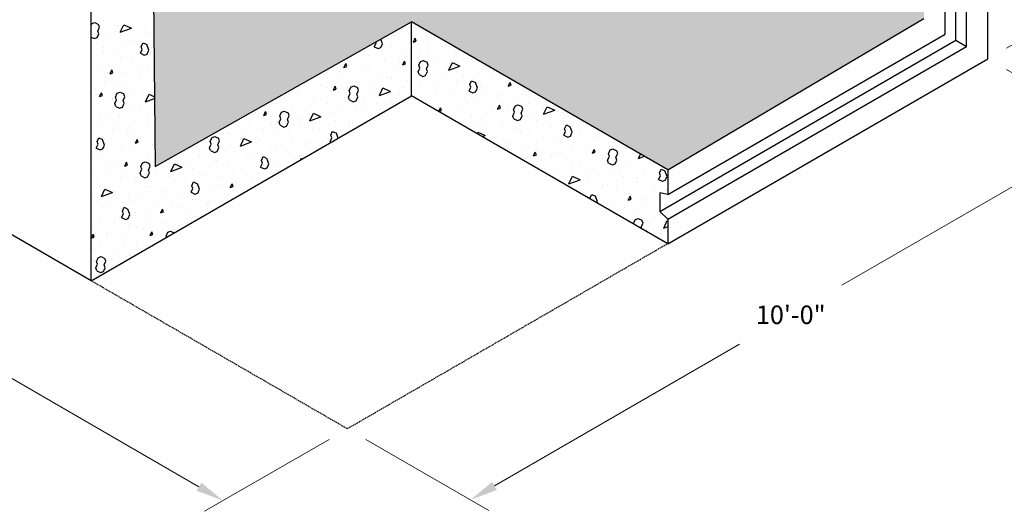
# Model space of a CAD drawing. Units: inches. Extents: x -421 to 545, y -66 to 507.
# Drawn here: x -254 to -94, y 84 to 164 of the extents above; entities that cross this region are included whole.
import ezdxf

# ---------------------------------------------------------------- set-up
doc = ezdxf.new("R2010")
doc.units = ezdxf.units.IN
doc.header["$LTSCALE"] = 0.5
doc.header["$MEASUREMENT"] = 0
doc.linetypes.add('HIDDEN', pattern=[0.375, 0.25, -0.125])
doc.layers.get('Defpoints').update_dxf_attribs({"lineweight": 30})
for name, color, linetype, lineweight in [('Concrete-Hatching', 7, 'Continuous', 30), ('Concrete-Hidden', 7, 'HIDDEN', 30), ('Concrete-Med', 7, 'Continuous', 30), ('Concrete-Thick', 7, 'Continuous', 30), ('Dimensions', 7, 'Continuous', 15)]:
    doc.layers.add(name, color=color, linetype=linetype, lineweight=lineweight)
doc.layers.add('Shading', color=254, linetype='Continuous')
doc.styles.add('OLDCASTLE', font='simplex.shx')
doc.dimstyles.new('Catalog (Oldcastle style)', dxfattribs={"dimscale": 48, "dimtxt": 0.078125, "dimasz": 0.09375, "dimexe": 0.0625, "dimexo": 0.0625, "dimgap": 0.0625, "dimtad": 0, "dimdec": 4, "dimzin": 3, "dimdsep": 46, "dimlunit": 4, "dimtxsty": 'OLDCASTLE', "dimcen": 0.09, "dimclrd": 256, "dimclre": 256, "dimclrt": 256, "dimadec": 0, "dimazin": 0, "dimtfac": 1, "dimtdec": 4, "dimtofl": 0, "dimtmove": 0, "dimatfit": 3, "dimfxl": 1, "dimtolj": 1, "dimtzin": 0, "dimlwd": -1, "dimlwe": -1, "dimarcsym": 0})

# ---------------------------------------------------------------- blocks, each defined once
blk = doc.blocks.new('*X130')
at = {"color": 0}
for p, q in [((3.3949, 4.6368), (3.3973, 4.6419)), ((3.3973, 4.6419), (3.4067, 4.6453)), ((3.4066, 4.6453), (3.4195, 4.6393)), ((3.4169, 4.6171), (3.4229, 4.6299)), ((3.4188, 4.6497), (3.4188, 4.6497)), ((3.4229, 4.6299), (3.4195, 4.6393)), ((3.4359, 4.6514), (3.4359, 4.6514)), ((3.4847, 4.6368), (3.4847, 4.6368)), ((3.493, 4.6129), (3.5049, 4.6385)), ((3.493, 4.6129), (3.5306, 4.6265)), ((3.5049, 4.6385), (3.5305, 4.6265)), ((3.5785, 4.633), (3.5785, 4.633)), ((3.6059, 4.6516), (3.6059, 4.6516)), ((3.3949, 4.5961), (3.4049, 4.5915)), ((3.405, 4.5915), (3.4144, 4.5949)), ((3.4124, 4.6073), (3.4124, 4.6073)), ((3.4144, 4.5949), (3.4203, 4.6077)), ((3.4203, 4.6077), (3.4169, 4.6171)), ((3.4203, 4.6077), (3.4169, 4.6171)), ((3.4774, 4.6151), (3.4774, 4.6151)), ((3.5336, 4.6221), (3.5336, 4.6221)), ((3.5824, 4.6075), (3.5824, 4.6075)), ((4.4193, 4.6019), (4.4193, 4.6019)), ((4.4324, 4.6086), (4.4324, 4.6086)), ((4.4813, 4.5939), (4.4813, 4.5939)), ((4.5204, 4.6198), (4.5204, 4.6198)), ((3.4349, 4.5626), (3.4349, 4.5626)), ((3.4613, 4.5926), (3.4613, 4.5926)), ((3.5101, 4.578), (3.5101, 4.578)), ((3.536, 4.5805), (3.536, 4.5805)), ((3.5589, 4.5633), (3.5589, 4.5633)), ((3.5639, 4.5642), (3.5699, 4.577)), ((3.5673, 4.5548), (3.5639, 4.5642)), ((3.5698, 4.577), (3.5827, 4.571)), ((3.5895, 4.5522), (3.5827, 4.571)), ((4.3516, 4.5636), (4.3576, 4.5764)), ((4.3516, 4.5635), (4.3644, 4.5576)), ((4.3576, 4.5764), (4.3563, 4.58)), ((4.3601, 4.579), (4.3601, 4.579)), ((4.3644, 4.5576), (4.3738, 4.561)), ((4.3738, 4.561), (4.3798, 4.5738)), ((4.3798, 4.5738), (4.3739, 4.59)), ((4.4089, 4.5644), (4.4089, 4.5644)), ((4.4779, 4.5673), (4.4779, 4.5673)), ((4.484, 4.5798), (4.49, 4.5926)), ((4.484, 4.5798), (4.4934, 4.5832)), ((4.4934, 4.5832), (4.49, 4.5926)), ((4.5301, 4.5793), (4.5301, 4.5793)), ((4.5789, 4.5646), (4.5789, 4.5646)), ((4.579, 4.5852), (4.579, 4.5852)), ((3.4378, 4.5485), (3.4378, 4.5485)), ((3.4866, 4.5338), (3.4866, 4.5338)), ((3.4935, 4.528), (3.4935, 4.528)), ((3.5613, 4.542), (3.5673, 4.5548)), ((3.5613, 4.5419), (3.5741, 4.536)), ((3.5741, 4.536), (3.5835, 4.5394)), ((3.5835, 4.5394), (3.5895, 4.5522)), ((3.5946, 4.5459), (3.5946, 4.5459)), ((4.2758, 4.5315), (4.2758, 4.5315)), ((4.3366, 4.5349), (4.3366, 4.5349)), ((4.3768, 4.5494), (4.3768, 4.5494)), ((4.4578, 4.5498), (4.4578, 4.5498)), ((4.5066, 4.5351), (4.5066, 4.5351)), ((4.5365, 4.5327), (4.5365, 4.5327)), ((4.6278, 4.55), (4.6278, 4.55)), ((4.6376, 4.5506), (4.6376, 4.5506)), ((3.4143, 4.5043), (3.4143, 4.5043)), ((3.5355, 4.5192), (3.5355, 4.5192)), ((3.5521, 4.4935), (3.5521, 4.4935)), ((3.5843, 4.5045), (3.5843, 4.5045)), ((4.2491, 4.4943), (4.255, 4.5071)), ((4.2491, 4.4943), (4.2585, 4.4977)), ((4.2585, 4.4977), (4.2551, 4.5071)), ((4.2643, 4.5054), (4.2643, 4.5054)), ((4.3344, 4.497), (4.3344, 4.497)), ((4.3855, 4.5203), (4.3855, 4.5203)), ((4.4343, 4.5056), (4.4343, 4.5056)), ((4.4354, 4.5148), (4.4354, 4.5148)), ((4.4481, 4.5029), (4.4541, 4.5157)), ((4.4482, 4.5029), (4.4576, 4.5063)), ((4.4576, 4.5063), (4.4541, 4.5157)), ((4.502, 4.5012), (4.508, 4.5141)), ((4.5054, 4.4918), (4.502, 4.5012)), ((4.508, 4.514), (4.5174, 4.5175)), ((4.5173, 4.5175), (4.5302, 4.5115)), ((4.5276, 4.4893), (4.5336, 4.5021)), ((4.5336, 4.5021), (4.5302, 4.5115)), ((4.5555, 4.5205), (4.5555, 4.5205)), ((4.5951, 4.4981), (4.5951, 4.4981)), ((4.6037, 4.485), (4.6156, 4.5107)), ((4.6037, 4.485), (4.6413, 4.4987)), ((4.6043, 4.5058), (4.6043, 4.5058)), ((4.6156, 4.5106), (4.6412, 4.4987)), ((4.6962, 4.516), (4.6962, 4.516)), ((3.4511, 4.4756), (3.4511, 4.4756)), ((3.4588, 4.4727), (3.4648, 4.4855)), ((3.4588, 4.4727), (3.4682, 4.4761)), ((3.4631, 4.4897), (3.4631, 4.4897)), ((3.4682, 4.4761), (3.4648, 4.4855)), ((3.512, 4.475), (3.512, 4.475)), ((3.5608, 4.4604), (3.5608, 4.4604)), ((4.192, 4.4759), (4.192, 4.4759)), ((4.2333, 4.4791), (4.2333, 4.4791)), ((4.2408, 4.4613), (4.2408, 4.4613)), ((4.3131, 4.4908), (4.3131, 4.4908)), ((4.362, 4.4761), (4.362, 4.4761)), ((4.393, 4.4624), (4.393, 4.4624)), ((4.4108, 4.4615), (4.4108, 4.4615)), ((4.4831, 4.491), (4.4831, 4.491)), ((4.494, 4.4803), (4.494, 4.4803)), ((4.4994, 4.479), (4.5054, 4.4918)), ((4.5029, 4.4696), (4.4994, 4.479)), ((4.5028, 4.4696), (4.5156, 4.4636)), ((4.5157, 4.4636), (4.5251, 4.4671)), ((4.5251, 4.4671), (4.531, 4.4799)), ((4.531, 4.4799), (4.5276, 4.4893)), ((4.531, 4.4799), (4.5276, 4.4893)), ((4.532, 4.4763), (4.532, 4.4763)), ((4.5808, 4.4617), (4.5808, 4.4617)), ((4.6531, 4.4912), (4.6531, 4.4912)), ((4.6537, 4.4636), (4.6537, 4.4636)), ((4.702, 4.4765), (4.702, 4.4765)), ((4.7508, 4.4619), (4.7508, 4.4619)), ((4.7548, 4.4814), (4.7548, 4.4814)), ((3.4397, 4.4455), (3.4397, 4.4455)), ((3.4885, 4.4309), (3.4885, 4.4309)), ((3.5097, 4.441), (3.5097, 4.441)), ((4.1685, 4.4317), (4.1685, 4.4317)), ((4.2132, 4.4174), (4.2192, 4.4302)), ((4.2226, 4.4208), (4.2192, 4.4302)), ((4.2671, 4.4157), (4.273, 4.4285)), ((4.273, 4.4285), (4.2824, 4.432)), ((4.2824, 4.4319), (4.2952, 4.426)), ((4.2897, 4.4466), (4.2897, 4.4466)), ((4.2919, 4.4445), (4.2919, 4.4445)), ((4.3385, 4.432), (4.3385, 4.432)), ((4.4516, 4.4278), (4.4516, 4.4278)), ((4.4597, 4.4468), (4.4597, 4.4468)), ((4.5085, 4.4322), (4.5085, 4.4322)), ((4.5526, 4.4457), (4.5526, 4.4457)), ((4.6297, 4.447), (4.6297, 4.447)), ((4.672, 4.4141), (4.678, 4.427)), ((4.6746, 4.4364), (4.6806, 4.4492)), ((4.678, 4.427), (4.6746, 4.4363)), ((4.6785, 4.4324), (4.6785, 4.4324)), ((4.6805, 4.4492), (4.6934, 4.4432)), ((4.7002, 4.4244), (4.6934, 4.4432)), ((4.7123, 4.429), (4.7123, 4.429)), ((4.7997, 4.4473), (4.7997, 4.4473)), ((4.8044, 4.4303), (4.8104, 4.4432)), ((4.8045, 4.4304), (4.8139, 4.4338)), ((4.8139, 4.4338), (4.8104, 4.4432)), ((4.8134, 4.4468), (4.8134, 4.4468)), ((4.8485, 4.4326), (4.8485, 4.4326)), ((3.4086, 4.4231), (3.4086, 4.4231)), ((3.4162, 4.4014), (3.4162, 4.4014)), ((3.4229, 4.3958), (3.4289, 4.4086)), ((3.423, 4.3958), (3.4324, 4.3992)), ((3.4324, 4.3992), (3.4289, 4.4086)), ((3.4768, 4.3941), (3.4828, 4.4069)), ((3.4802, 4.3847), (3.4768, 4.3941)), ((3.4828, 4.4069), (3.4922, 4.4104)), ((3.4921, 4.4104), (3.505, 4.4044)), ((3.5024, 4.3822), (3.5084, 4.395)), ((3.5084, 4.395), (3.505, 4.4044)), ((3.5374, 4.4162), (3.5374, 4.4162)), ((3.5682, 4.4064), (3.5682, 4.4064)), ((3.5785, 4.3779), (3.5904, 4.4036)), ((3.5862, 4.4016), (3.5862, 4.4016)), ((3.5904, 4.4036), (3.609, 4.3949)), ((4.0897, 4.4088), (4.0897, 4.4088)), ((4.0962, 4.4022), (4.0962, 4.4022)), ((4.1908, 4.4266), (4.1908, 4.4266)), ((4.2132, 4.4174), (4.2226, 4.4208)), ((4.2174, 4.4171), (4.2174, 4.4171)), ((4.2645, 4.3935), (4.2705, 4.4063)), ((4.2662, 4.4025), (4.2662, 4.4025)), ((4.2705, 4.4063), (4.2671, 4.4157)), ((4.2901, 4.3816), (4.2961, 4.3944)), ((4.2927, 4.4038), (4.2987, 4.4166)), ((4.2961, 4.3944), (4.2927, 4.4038)), ((4.2961, 4.3944), (4.2927, 4.4038)), ((4.2987, 4.4166), (4.2953, 4.426)), ((4.3505, 4.4099), (4.3505, 4.4099)), ((4.3687, 4.3995), (4.3807, 4.4252)), ((4.3687, 4.3995), (4.4063, 4.4132)), ((4.3807, 4.4251), (4.4063, 4.4132)), ((4.3874, 4.4173), (4.3874, 4.4173)), ((4.4362, 4.4027), (4.4362, 4.4027)), ((4.5574, 4.4175), (4.5574, 4.4175)), ((4.6062, 4.4029), (4.6062, 4.4029)), ((4.6112, 4.4111), (4.6112, 4.4111)), ((4.672, 4.4141), (4.6848, 4.4081)), ((4.6849, 4.4082), (4.6942, 4.4116)), ((4.6942, 4.4116), (4.7002, 4.4244)), ((4.7274, 4.4177), (4.7274, 4.4177)), ((4.7709, 4.3944), (4.7709, 4.3944)), ((4.7762, 4.4031), (4.7762, 4.4031)), ((4.872, 4.4123), (4.872, 4.4123)), ((3.465, 4.3867), (3.465, 4.3867)), ((3.4672, 4.3885), (3.4672, 4.3885)), ((3.4742, 4.3719), (3.4802, 4.3847)), ((3.4777, 4.3625), (3.4742, 4.3719)), ((3.4776, 4.3625), (3.4905, 4.3565)), ((3.4999, 4.36), (3.5058, 4.3728)), ((3.5058, 4.3728), (3.5024, 4.3822)), ((3.5058, 4.3728), (3.5024, 4.3822)), ((3.5139, 4.3721), (3.5139, 4.3721)), ((3.5785, 4.3779), (3.6091, 4.3891)), ((4.0239, 4.3727), (4.0239, 4.3727)), ((4.145, 4.3876), (4.145, 4.3876)), ((4.1483, 4.3742), (4.1483, 4.3742)), ((4.1939, 4.373), (4.1939, 4.373)), ((4.2494, 4.392), (4.2494, 4.392)), ((4.2679, 4.3841), (4.2645, 4.3935)), ((4.2679, 4.3841), (4.2807, 4.3781)), ((4.2807, 4.3781), (4.2901, 4.3816)), ((4.315, 4.3878), (4.315, 4.3878)), ((4.3639, 4.3732), (4.3639, 4.3732)), ((4.4091, 4.3753), (4.4091, 4.3753)), ((4.5101, 4.3932), (4.5101, 4.3932)), ((4.5339, 4.3734), (4.5339, 4.3734)), ((4.655, 4.3882), (4.655, 4.3882)), ((4.6698, 4.3765), (4.6698, 4.3765)), ((4.7039, 4.3736), (4.7039, 4.3736)), ((4.7686, 4.3534), (4.7745, 4.3663)), ((4.778, 4.3569), (4.7746, 4.3663)), ((4.8224, 4.3518), (4.8284, 4.3646)), ((4.825, 4.3885), (4.825, 4.3885)), ((4.8284, 4.3646), (4.8378, 4.368)), ((4.8378, 4.368), (4.8506, 4.3621)), ((4.854, 4.3527), (4.8506, 4.3621)), ((4.8739, 4.3738), (4.8739, 4.3738)), ((4.9241, 4.3356), (4.936, 4.3612)), ((4.9306, 4.3777), (4.9306, 4.3777)), ((4.936, 4.3612), (4.9617, 4.3493)), ((3.4247, 4.3361), (3.4247, 4.3361)), ((3.4416, 4.3426), (3.4416, 4.3426)), ((3.4904, 4.3279), (3.4904, 4.3279)), ((3.4905, 4.3565), (3.4999, 4.36)), ((3.5258, 4.354), (3.5258, 4.354)), ((3.5627, 4.3575), (3.5627, 4.3575)), ((3.9462, 4.3384), (3.9462, 4.3384)), ((3.9516, 4.3432), (3.9516, 4.3432)), ((3.9783, 4.3319), (3.9843, 4.3447)), ((3.9783, 4.3319), (3.9877, 4.3353)), ((3.9877, 4.3353), (3.9843, 4.3447)), ((4.0004, 4.3286), (4.0004, 4.3286)), ((4.0321, 4.3302), (4.0381, 4.343)), ((4.0356, 4.3208), (4.0321, 4.3302)), ((4.0381, 4.343), (4.0475, 4.3465)), ((4.0473, 4.3563), (4.0473, 4.3563)), ((4.0475, 4.3464), (4.0603, 4.3405)), ((4.0578, 4.3183), (4.0637, 4.3311)), ((4.0638, 4.3311), (4.0603, 4.3405)), ((4.0727, 4.3581), (4.0727, 4.3581)), ((4.1216, 4.3435), (4.1216, 4.3435)), ((4.1338, 4.314), (4.1458, 4.3397)), ((4.1338, 4.314), (4.1714, 4.3277)), ((4.1457, 4.3396), (4.1714, 4.3277)), ((4.1704, 4.3288), (4.1704, 4.3288)), ((4.2069, 4.3396), (4.2069, 4.3396)), ((4.2427, 4.3583), (4.2427, 4.3583)), ((4.2916, 4.3437), (4.2916, 4.3437)), ((4.308, 4.3575), (4.308, 4.3575)), ((4.3404, 4.329), (4.3404, 4.329)), ((4.5687, 4.3586), (4.5687, 4.3586)), ((4.5697, 4.3452), (4.5755, 4.3577)), ((4.57, 4.3451), (4.5789, 4.3483)), ((4.5789, 4.3483), (4.5755, 4.3577)), ((4.5827, 4.3587), (4.5827, 4.3587)), ((4.6316, 4.3441), (4.6316, 4.3441)), ((4.6804, 4.3295), (4.6804, 4.3295)), ((4.7284, 4.3419), (4.7284, 4.3419)), ((4.7527, 4.359), (4.7527, 4.359)), ((4.7686, 4.3535), (4.778, 4.3569)), ((4.8016, 4.3443), (4.8016, 4.3443)), ((4.8199, 4.3296), (4.8258, 4.3424)), ((4.8233, 4.3202), (4.8199, 4.3296)), ((4.8258, 4.3424), (4.8224, 4.3518)), ((4.8295, 4.3598), (4.8295, 4.3598)), ((4.8455, 4.3176), (4.8515, 4.3305)), ((4.848, 4.3399), (4.854, 4.3527)), ((4.8515, 4.3305), (4.8481, 4.3399)), ((4.8515, 4.3305), (4.8481, 4.3399)), ((4.8504, 4.3297), (4.8504, 4.3297)), ((4.9227, 4.3592), (4.9227, 4.3592)), ((4.9241, 4.3356), (4.9617, 4.3493)), ((4.9716, 4.3445), (4.9716, 4.3445)), ((4.9892, 4.3431), (4.9892, 4.3431)), ((5.0204, 4.3299), (5.0204, 4.3299)), ((3.4181, 4.2984), (3.4181, 4.2984)), ((3.4833, 4.3015), (3.4833, 4.3015)), ((3.5393, 4.3133), (3.5393, 4.3133)), ((3.5844, 4.3194), (3.5844, 4.3194)), ((3.5881, 4.2987), (3.5881, 4.2987)), ((3.9281, 4.2991), (3.9281, 4.2991)), ((4.0048, 4.3038), (4.0048, 4.3038)), ((4.0296, 4.308), (4.0356, 4.3208)), ((4.033, 4.2986), (4.0296, 4.308)), ((4.033, 4.2986), (4.0458, 4.2926)), ((4.0458, 4.2926), (4.0552, 4.2961)), ((4.0493, 4.3139), (4.0493, 4.3139)), ((4.0552, 4.2961), (4.0612, 4.3089)), ((4.0612, 4.3089), (4.0578, 4.3183)), ((4.0612, 4.3089), (4.0578, 4.3183)), ((4.0981, 4.2993), (4.0981, 4.2993)), ((4.1058, 4.3217), (4.1058, 4.3217)), ((4.2193, 4.3142), (4.2193, 4.3142)), ((4.2655, 4.305), (4.2655, 4.305)), ((4.2681, 4.2995), (4.2681, 4.2995)), ((4.6273, 4.3241), (4.6273, 4.3241)), ((4.7293, 4.3148), (4.7293, 4.3148)), ((4.7781, 4.3002), (4.7781, 4.3002)), ((4.787, 4.3073), (4.787, 4.3073)), ((4.8233, 4.3202), (4.8361, 4.3142)), ((4.8361, 4.3142), (4.8455, 4.3176)), ((4.8881, 4.3252), (4.8881, 4.3252)), ((4.8993, 4.315), (4.8993, 4.315)), ((4.9481, 4.3004), (4.9481, 4.3004)), ((4.995, 4.2869), (5.001, 4.2998)), ((5.001, 4.2997), (5.0138, 4.2938)), ((5.0207, 4.275), (5.0138, 4.2938)), ((5.0478, 4.3085), (5.0478, 4.3085)), ((3.4669, 4.2838), (3.4669, 4.2838)), ((3.5158, 4.2692), (3.5158, 4.2692)), ((3.5419, 4.2669), (3.5419, 4.2669)), ((3.8032, 4.2575), (3.8126, 4.261)), ((3.8126, 4.2609), (3.8254, 4.255)), ((3.8558, 4.2696), (3.8558, 4.2696)), ((3.9037, 4.286), (3.9037, 4.286)), ((3.9769, 4.2844), (3.9769, 4.2844)), ((4.0258, 4.2698), (4.0258, 4.2698)), ((4.0634, 4.2693), (4.0634, 4.2693)), ((4.1469, 4.2847), (4.1469, 4.2847)), ((4.1644, 4.2871), (4.1644, 4.2871)), ((4.1958, 4.27), (4.1958, 4.27)), ((4.2047, 4.2653), (4.2107, 4.2782)), ((4.2082, 4.2559), (4.2047, 4.2653)), ((4.2107, 4.2781), (4.2235, 4.2722)), ((4.2296, 4.2554), (4.2235, 4.2722)), ((4.6859, 4.2895), (4.6859, 4.2895)), ((4.6988, 4.2707), (4.7011, 4.2757)), ((4.7011, 4.2757), (4.7267, 4.2638)), ((4.7058, 4.2707), (4.7058, 4.2707)), ((4.7169, 4.2602), (4.7268, 4.2638)), ((4.8269, 4.2855), (4.8269, 4.2855)), ((4.8456, 4.2728), (4.8456, 4.2728)), ((4.8758, 4.2709), (4.8758, 4.2709)), ((4.9467, 4.2906), (4.9467, 4.2906)), ((4.9924, 4.2647), (5.0053, 4.2587)), ((4.9925, 4.2647), (4.9984, 4.2775)), ((4.9984, 4.2775), (4.995, 4.2869)), ((4.9969, 4.2857), (4.9969, 4.2857)), ((5.0053, 4.2587), (5.0147, 4.2622)), ((5.0147, 4.2622), (5.0206, 4.275)), ((5.0458, 4.2711), (5.0458, 4.2711)), ((5.1063, 4.2739), (5.1063, 4.2739)), ((3.4119, 4.2215), (3.4179, 4.2344)), ((3.4145, 4.2437), (3.4204, 4.2566)), ((3.4179, 4.2344), (3.4145, 4.2437)), ((3.4204, 4.2566), (3.4332, 4.2506)), ((3.4401, 4.2318), (3.4333, 4.2506)), ((3.4341, 4.219), (3.4401, 4.2318)), ((3.4408, 4.249), (3.4408, 4.249)), ((3.4435, 4.2397), (3.4435, 4.2397)), ((3.5443, 4.2378), (3.5503, 4.2506)), ((3.5443, 4.2378), (3.5537, 4.2412)), ((3.5537, 4.2412), (3.5503, 4.2506)), ((3.5646, 4.2545), (3.5646, 4.2545)), ((3.6005, 4.2323), (3.6005, 4.2323)), ((3.7835, 4.2401), (3.7835, 4.2401)), ((3.7947, 4.2225), (3.8006, 4.2353)), ((3.7972, 4.2447), (3.8032, 4.2575)), ((3.8006, 4.2353), (3.7972, 4.2447)), ((3.8229, 4.2328), (3.8288, 4.2456)), ((3.8263, 4.2234), (3.8229, 4.2328)), ((3.8263, 4.2234), (3.8229, 4.2328)), ((3.8288, 4.2456), (3.8254, 4.255)), ((3.8612, 4.2335), (3.8612, 4.2335)), ((3.8989, 4.2285), (3.9108, 4.2541)), ((3.8989, 4.2285), (3.9365, 4.2422)), ((3.9046, 4.2549), (3.9046, 4.2549)), ((3.9108, 4.2541), (3.9365, 4.2422)), ((3.9535, 4.2403), (3.9535, 4.2403)), ((3.9623, 4.2514), (3.9623, 4.2514)), ((4.0746, 4.2552), (4.0746, 4.2552)), ((4.122, 4.2347), (4.122, 4.2347)), ((4.1235, 4.2405), (4.1235, 4.2405)), ((4.2022, 4.2431), (4.2082, 4.2559)), ((4.2022, 4.2431), (4.2055, 4.2415)), ((4.223, 4.2526), (4.223, 4.2526)), ((4.7445, 4.2549), (4.7445, 4.2549)), ((4.7546, 4.256), (4.7546, 4.256)), ((4.8035, 4.2414), (4.8035, 4.2414)), ((4.9042, 4.2382), (4.9042, 4.2382)), ((4.9246, 4.2562), (4.9246, 4.2562)), ((4.9735, 4.2416), (4.9735, 4.2416)), ((5.0053, 4.2561), (5.0053, 4.2561)), ((5.0946, 4.2564), (5.0946, 4.2564)), ((5.1435, 4.2418), (5.1435, 4.2418)), ((5.1649, 4.2394), (5.1649, 4.2394)), ((5.1923, 4.2272), (5.1923, 4.2272)), ((3.3983, 4.1966), (3.3983, 4.1966)), ((3.4119, 4.2215), (3.4247, 4.2155)), ((3.42, 4.1955), (3.42, 4.1955)), ((3.4247, 4.2156), (3.4341, 4.219)), ((3.4923, 4.225), (3.4923, 4.225)), ((3.4994, 4.2145), (3.4994, 4.2145)), ((3.5411, 4.2104), (3.5411, 4.2104)), ((3.59, 4.1957), (3.59, 4.1957)), ((3.7111, 4.2106), (3.7111, 4.2106)), ((3.76, 4.1959), (3.76, 4.1959)), ((3.7601, 4.2156), (3.7601, 4.2156)), ((3.7981, 4.2131), (3.7947, 4.2225)), ((3.7981, 4.2131), (3.8109, 4.2071)), ((3.8109, 4.2071), (3.8203, 4.2105)), ((3.8203, 4.2105), (3.8263, 4.2234)), ((3.8323, 4.2254), (3.8323, 4.2254)), ((3.8811, 4.2108), (3.8811, 4.2108)), ((3.9198, 4.1989), (3.9198, 4.1989)), ((3.93, 4.1962), (3.93, 4.1962)), ((4.0023, 4.2257), (4.0023, 4.2257)), ((4.0209, 4.2168), (4.0209, 4.2168)), ((4.0511, 4.211), (4.0511, 4.211)), ((4.1, 4.1964), (4.1, 4.1964)), ((4.1723, 4.2259), (4.1723, 4.2259)), ((4.8031, 4.2203), (4.8031, 4.2203)), ((4.8523, 4.2267), (4.8523, 4.2267)), ((4.8899, 4.1954), (4.8959, 4.2082)), ((4.89, 4.1955), (4.8994, 4.1989)), ((4.8994, 4.1989), (4.8959, 4.2083)), ((4.9011, 4.2121), (4.9011, 4.2121)), ((4.95, 4.1974), (4.95, 4.1974)), ((4.9628, 4.2036), (4.9628, 4.2036)), ((5.0223, 4.2269), (5.0223, 4.2269)), ((5.0639, 4.2215), (5.0639, 4.2215)), ((5.0711, 4.2123), (5.0711, 4.2123)), ((5.089, 4.204), (5.095, 4.2168)), ((5.089, 4.2041), (5.0984, 4.2075)), ((5.0984, 4.2075), (5.095, 4.2169)), ((5.12, 4.1977), (5.12, 4.1977)), ((5.1428, 4.2024), (5.1488, 4.2152)), ((5.1463, 4.193), (5.1428, 4.2024)), ((5.1488, 4.2152), (5.1582, 4.2186)), ((5.1582, 4.2186), (5.171, 4.2126)), ((5.1685, 4.1904), (5.1744, 4.2033)), ((5.1745, 4.2033), (5.171, 4.2127)), ((5.2235, 4.2048), (5.2235, 4.2048)), ((5.2445, 4.1862), (5.2516, 4.2015)), ((3.4569, 4.162), (3.4569, 4.162)), ((3.4688, 4.1809), (3.4688, 4.1809)), ((3.5084, 4.1609), (3.5144, 4.1737)), ((3.5085, 4.1609), (3.5179, 4.1643)), ((3.5179, 4.1643), (3.5145, 4.1737)), ((3.5177, 4.1662), (3.5177, 4.1662)), ((3.558, 4.1799), (3.558, 4.1799)), ((3.5623, 4.1592), (3.5683, 4.172)), ((3.5683, 4.172), (3.5777, 4.1754)), ((3.5777, 4.1754), (3.5905, 4.1695)), ((3.5939, 4.1601), (3.5905, 4.1695)), ((3.664, 4.143), (3.6759, 4.1686)), ((3.6759, 4.1686), (3.7015, 4.1567)), ((3.6877, 4.1664), (3.6877, 4.1664)), ((3.7177, 4.1632), (3.7177, 4.1632)), ((3.8088, 4.1813), (3.8088, 4.1813)), ((3.8187, 4.1811), (3.8187, 4.1811)), ((3.8577, 4.1666), (3.8577, 4.1666)), ((3.9673, 4.1576), (3.9732, 4.1704)), ((3.9698, 4.1798), (3.9758, 4.1927)), ((3.9732, 4.1704), (3.9698, 4.1798)), ((3.9758, 4.1926), (3.9886, 4.1867)), ((3.9784, 4.1643), (3.9784, 4.1643)), ((3.9788, 4.1815), (3.9788, 4.1815)), ((3.9955, 4.1679), (3.9886, 4.1867)), ((3.9895, 4.1551), (3.9954, 4.1679)), ((4.0277, 4.1669), (4.0277, 4.1669)), ((4.0795, 4.1822), (4.0795, 4.1822)), ((4.1038, 4.1828), (4.1056, 4.1867)), ((4.1065, 4.1844), (4.1057, 4.1867)), ((4.8617, 4.1857), (4.8617, 4.1857)), ((4.8777, 4.1679), (4.8777, 4.1679)), ((4.9988, 4.1828), (4.9988, 4.1828)), ((5.0214, 4.169), (5.0214, 4.169)), ((5.0477, 4.1682), (5.0477, 4.1682)), ((5.1225, 4.1869), (5.1225, 4.1869)), ((5.1403, 4.1802), (5.1463, 4.193)), ((5.1437, 4.1708), (5.1403, 4.1802)), ((5.1437, 4.1708), (5.1565, 4.1648)), ((5.1565, 4.1648), (5.1659, 4.1682)), ((5.1659, 4.1682), (5.1719, 4.181)), ((5.1719, 4.181), (5.1685, 4.1904)), ((5.1719, 4.181), (5.1685, 4.1904)), ((5.1688, 4.183), (5.1688, 4.183)), ((5.2177, 4.1684), (5.2177, 4.1684)), ((5.2445, 4.1862), (5.2652, 4.1937)), ((5.2821, 4.1702), (5.2821, 4.1702)), ((3.3965, 4.1514), (3.3965, 4.1514)), ((3.4454, 4.1367), (3.4454, 4.1367)), ((3.5155, 4.1274), (3.5155, 4.1274)), ((3.5597, 4.137), (3.5657, 4.1498)), ((3.5632, 4.1276), (3.5597, 4.137)), ((3.5657, 4.1498), (3.5623, 4.1592)), ((3.5631, 4.1276), (3.576, 4.1216)), ((3.5665, 4.1516), (3.5665, 4.1516)), ((3.5854, 4.125), (3.5913, 4.1379)), ((3.5879, 4.1473), (3.5939, 4.1601)), ((3.5914, 4.1379), (3.5879, 4.1473)), ((3.5914, 4.1379), (3.5879, 4.1473)), ((3.6154, 4.1369), (3.6154, 4.1369)), ((3.6166, 4.1453), (3.6166, 4.1453)), ((3.664, 4.143), (3.7016, 4.1567)), ((3.7365, 4.1518), (3.7365, 4.1518)), ((3.7763, 4.1286), (3.7763, 4.1286)), ((3.7854, 4.1371), (3.7854, 4.1371)), ((3.8773, 4.1465), (3.8773, 4.1465)), ((3.9065, 4.152), (3.9065, 4.152)), ((3.9554, 4.1374), (3.9554, 4.1374)), ((3.9672, 4.1576), (3.9801, 4.1516)), ((3.9801, 4.1516), (3.9895, 4.1551)), ((4.9203, 4.1511), (4.9203, 4.1511)), ((4.9265, 4.1533), (4.9265, 4.1533)), ((4.9754, 4.1387), (4.9754, 4.1387)), ((5.08, 4.1344), (5.08, 4.1344)), ((5.0965, 4.1535), (5.0965, 4.1535)), ((5.1454, 4.1389), (5.1454, 4.1389)), ((5.1811, 4.1523), (5.1811, 4.1523)), ((5.2665, 4.1537), (5.2665, 4.1537)), ((5.3129, 4.1153), (5.3189, 4.1281)), ((5.3154, 4.1375), (5.3214, 4.1503)), ((5.3154, 4.1391), (5.3154, 4.1391)), ((5.3189, 4.1281), (5.3154, 4.1375)), ((5.3214, 4.1503), (5.3342, 4.1443)), ((5.3411, 4.1256), (5.3342, 4.1444)), ((5.3407, 4.1356), (5.3407, 4.1356)), ((3.4144, 4.1095), (3.4144, 4.1095)), ((3.4942, 4.1221), (3.4942, 4.1221)), ((3.543, 4.1074), (3.543, 4.1074)), ((3.576, 4.1216), (3.5854, 4.125)), ((3.6642, 4.1223), (3.6642, 4.1223)), ((3.6752, 4.1107), (3.6752, 4.1107)), ((3.713, 4.1076), (3.713, 4.1076)), ((3.7349, 4.0943), (3.7409, 4.1071)), ((3.7383, 4.0849), (3.7349, 4.0943)), ((3.7409, 4.1071), (3.7537, 4.1012)), ((3.7605, 4.0824), (3.7537, 4.1012)), ((3.8342, 4.1225), (3.8342, 4.1225)), ((3.8349, 4.094), (3.8349, 4.094)), ((3.8647, 4.0883), (3.8707, 4.1012)), ((3.8742, 4.0918), (3.8707, 4.1012)), ((3.883, 4.1079), (3.883, 4.1079)), ((3.9359, 4.1119), (3.9359, 4.1119)), ((4.9789, 4.1166), (4.9789, 4.1166)), ((5.0096, 4.1007), (5.0215, 4.1263)), ((5.0096, 4.1007), (5.0472, 4.1144)), ((5.0215, 4.1263), (5.0472, 4.1144)), ((5.0242, 4.124), (5.0242, 4.124)), ((5.073, 4.1094), (5.073, 4.1094)), ((5.1219, 4.0947), (5.1219, 4.0947)), ((5.1386, 4.0999), (5.1386, 4.0999)), ((5.1942, 4.1242), (5.1942, 4.1242)), ((5.2397, 4.1177), (5.2397, 4.1177)), ((5.243, 4.1096), (5.243, 4.1096)), ((5.2919, 4.0949), (5.2919, 4.0949)), ((5.3129, 4.1153), (5.3257, 4.1093)), ((5.3257, 4.1093), (5.3351, 4.1127)), ((5.3351, 4.1127), (5.3411, 4.1256)), ((3.4219, 4.0926), (3.4219, 4.0926)), ((3.429, 4.0575), (3.441, 4.0831)), ((3.429, 4.0575), (3.4666, 4.0712)), ((3.441, 4.0831), (3.4666, 4.0712)), ((3.4707, 4.0779), (3.4707, 4.0779)), ((3.473, 4.075), (3.473, 4.075)), ((3.5196, 4.0633), (3.5196, 4.0633)), ((3.5741, 4.0928), (3.5741, 4.0928)), ((3.5919, 4.0928), (3.5919, 4.0928)), ((3.6407, 4.0781), (3.6407, 4.0781)), ((3.6896, 4.0635), (3.6896, 4.0635)), ((3.7323, 4.0721), (3.7383, 4.0849)), ((3.7323, 4.0721), (3.7451, 4.0661)), ((3.7338, 4.0761), (3.7338, 4.0761)), ((3.7452, 4.0661), (3.7546, 4.0696)), ((3.7546, 4.0696), (3.7605, 4.0824)), ((3.7619, 4.093), (3.7619, 4.093)), ((3.8107, 4.0784), (3.8107, 4.0784)), ((3.8596, 4.0637), (3.8596, 4.0637)), ((3.8648, 4.0884), (3.8742, 4.0918)), ((3.9319, 4.0932), (3.9319, 4.0932)), ((5.0375, 4.082), (5.0375, 4.082)), ((5.0805, 4.052), (5.0865, 4.0648)), ((5.0865, 4.0648), (5.0993, 4.0588)), ((5.1707, 4.0801), (5.1707, 4.0801)), ((5.1972, 4.0653), (5.1972, 4.0653)), ((5.2196, 4.0654), (5.2196, 4.0654)), ((5.2982, 4.0832), (5.2982, 4.0832)), ((5.3407, 4.0803), (5.3407, 4.0803)), ((3.3984, 4.0484), (3.3984, 4.0484)), ((3.4473, 4.0338), (3.4473, 4.0338)), ((3.5316, 4.0404), (3.5316, 4.0404)), ((3.5684, 4.0486), (3.5684, 4.0486)), ((3.6173, 4.034), (3.6173, 4.034)), ((3.6327, 4.0583), (3.6327, 4.0583)), ((3.7384, 4.0489), (3.7384, 4.0489)), ((3.7873, 4.0342), (3.7873, 4.0342)), ((3.7924, 4.0416), (3.7924, 4.0416)), ((5.0813, 4.0498), (5.0805, 4.052)), ((5.0961, 4.0474), (5.0961, 4.0474)), ((5.0984, 4.0506), (5.0984, 4.0506)), ((5.1062, 4.0401), (5.0993, 4.0588)), ((5.1045, 4.0365), (5.1061, 4.0401)), ((5.1473, 4.0359), (5.1473, 4.0359)), ((5.2103, 4.046), (5.2163, 4.0588)), ((5.2104, 4.0461), (5.2198, 4.0495)), ((5.2198, 4.0495), (5.2164, 4.0589)), ((5.2558, 4.0307), (5.2558, 4.0307)), ((5.2684, 4.0508), (5.2684, 4.0508)), ((3.4306, 4.0225), (3.4306, 4.0225)), ((3.4961, 4.0191), (3.4961, 4.0191)), ((3.4974, 3.9866), (3.5034, 3.9994)), ((3.5, 4.0088), (3.5059, 4.0216)), ((3.5034, 3.9994), (3.5, 4.0088)), ((3.5059, 4.0216), (3.5187, 4.0157)), ((3.5256, 3.9969), (3.5188, 4.0157)), ((3.5196, 3.9841), (3.5256, 3.9969)), ((3.5449, 4.0045), (3.5449, 4.0045)), ((3.5902, 4.0058), (3.5902, 4.0058)), ((3.6298, 4.0028), (3.6358, 4.0156)), ((3.6298, 4.0029), (3.6392, 4.0063)), ((3.6392, 4.0063), (3.6358, 4.0157)), ((3.6661, 4.0193), (3.6661, 4.0193)), ((3.6913, 4.0237), (3.6913, 4.0237)), ((3.7149, 4.0047), (3.7149, 4.0047)), ((5.1547, 4.0128), (5.1547, 4.0128)), ((5.1961, 4.0213), (5.1961, 4.0213)), ((5.2449, 4.0066), (5.2449, 4.0066)), ((5.3144, 3.9961), (5.3144, 3.9961)), ((3.4238, 3.9896), (3.4238, 3.9896)), ((3.4726, 3.975), (3.4726, 3.975)), ((3.4892, 3.9879), (3.4892, 3.9879)), ((3.4974, 3.9866), (3.5102, 3.9806)), ((3.5102, 3.9806), (3.5196, 3.9841)), ((3.5938, 3.9898), (3.5938, 3.9898)), ((3.6426, 3.9752), (3.6426, 3.9752)), ((3.6488, 3.9712), (3.6488, 3.9712)), ((3.7499, 3.9891), (3.7499, 3.9891)), ((3.7638, 3.9901), (3.7638, 3.9901)), ((5.2133, 3.9782), (5.2133, 3.9782)), ((5.2283, 3.9675), (5.2343, 3.9803)), ((5.2295, 3.9643), (5.2284, 3.9675)), ((5.2343, 3.9803), (5.2437, 3.9837)), ((5.2437, 3.9837), (5.2565, 3.9777)), ((5.254, 3.9555), (5.26, 3.9683)), ((5.26, 3.9683), (5.2565, 3.9777)), ((5.2938, 3.992), (5.2938, 3.992)), ((5.33, 3.9513), (5.342, 3.9769)), ((5.342, 3.9769), (5.3434, 3.9762)), ((5.3426, 3.9774), (5.3426, 3.9774)), ((3.3949, 3.9173), (3.4009, 3.9301)), ((3.4003, 3.9455), (3.4003, 3.9455)), ((3.4043, 3.9208), (3.4009, 3.9302)), ((3.4467, 3.9355), (3.4467, 3.9355)), ((3.4491, 3.9308), (3.4491, 3.9308)), ((3.5215, 3.9603), (3.5215, 3.9603)), ((3.5478, 3.9533), (3.5478, 3.9533)), ((3.5703, 3.9457), (3.5703, 3.9457)), ((3.5939, 3.9259), (3.5999, 3.9387)), ((3.594, 3.926), (3.6034, 3.9294)), ((3.6034, 3.9294), (3.6, 3.9388)), ((3.6191, 3.9311), (3.6191, 3.9311)), ((3.6478, 3.9243), (3.6538, 3.9371)), ((3.6538, 3.9371), (3.6632, 3.9405)), ((3.6632, 3.9405), (3.6748, 3.9351)), ((3.6915, 3.9606), (3.6915, 3.9606)), ((5.2565, 3.9487), (5.254, 3.9555)), ((5.2565, 3.9487), (5.254, 3.9555)), ((5.2703, 3.9478), (5.2703, 3.9478)), ((5.2719, 3.9437), (5.2719, 3.9437)), ((5.3191, 3.9332), (5.3191, 3.9332)), ((5.33, 3.9513), (5.3434, 3.9561)), ((3.3949, 3.9174), (3.4043, 3.9208)), ((3.498, 3.9162), (3.498, 3.9162)), ((3.5053, 3.9009), (3.5053, 3.9009)), ((3.5468, 3.9015), (3.5468, 3.9015)), ((3.6063, 3.9188), (3.6063, 3.9188)), ((3.6492, 3.9204), (3.6478, 3.9243)), ((5.3305, 3.9091), (5.3305, 3.9091)), ((3.4042, 3.883), (3.4042, 3.883)), ((3.4257, 3.8867), (3.4257, 3.8867)), ((3.4745, 3.872), (3.4745, 3.872)), ((3.4022, 3.8425), (3.4022, 3.8425)), ((3.4103, 3.8166), (3.4163, 3.8294)), ((3.4129, 3.8388), (3.4189, 3.8516)), ((3.4163, 3.8294), (3.4129, 3.8388)), ((3.4189, 3.8516), (3.4283, 3.855)), ((3.4282, 3.855), (3.4411, 3.849)), ((3.4385, 3.8268), (3.4445, 3.8396)), ((3.4445, 3.8396), (3.4411, 3.849)), ((3.451, 3.8279), (3.451, 3.8279)), ((3.4628, 3.8484), (3.4628, 3.8484)), ((3.5234, 3.8574), (3.5234, 3.8574)), ((3.4137, 3.8072), (3.4103, 3.8166)), ((3.4137, 3.8072), (3.4265, 3.8012)), ((3.4203, 3.796), (3.4203, 3.796)), ((3.4266, 3.8012), (3.436, 3.8046)), ((3.436, 3.8046), (3.4419, 3.8174)), ((3.4419, 3.8174), (3.4385, 3.8268)), ((3.4419, 3.8174), (3.4385, 3.8268))]:
    blk.add_line(p, q, dxfattribs=at)
blk = doc.blocks.new('*D139')
at = {"layer": 'Defpoints', "color": 0, "transparency": 16777216}
for p in [(-299.91, 154.86), (-320.11, 143.2), (-200.88, 97.69)]:
    blk.add_point(p, dxfattribs=at)
at = {"layer": 'Dimensions', "transparency": 16777216}
for p, q in [((-302.91, 153.13), (-323.11, 141.47)), ((-316.21, 140.95), (-278.88, 119.4)), ((-224.98, 88.28), (-262.3, 109.83)), ((-203.88, 95.96), (-224.08, 84.3))]:
    blk.add_line(p, q, dxfattribs=at)
for points in [[(-315.83, 141.6), (-316.58, 140.3), (-320.11, 143.2)], [(-224.6, 88.93), (-225.35, 87.63), (-221.08, 86.03)]]:
    blk.add_solid(points, dxfattribs=at)
at = {"layer": 'Dimensions', "transparency": 16777216, "insert": (-270.59, 114.62), "char_height": 3, "attachment_point": 5, "style": 'OLDCASTLE'}
blk.add_mtext('\\A1;10\'-0"', dxfattribs=at)
blk = doc.blocks.new('*D140')
at = {"layer": 'Defpoints', "color": 0, "transparency": 16777216}
for p in [(-96.96, 157.69), (-77, 146.16), (-200.88, 97.69)]:
    blk.add_point(p, dxfattribs=at)
at = {"layer": 'Dimensions', "transparency": 16777216}
for p, q in [((-93.96, 155.96), (-74, 144.43)), ((-80.89, 143.91), (-120.67, 120.95)), ((-177.02, 88.41), (-137.25, 111.38)), ((-197.88, 95.96), (-177.92, 84.43))]:
    blk.add_line(p, q, dxfattribs=at)
for points in [[(-81.27, 144.56), (-80.52, 143.26), (-77, 146.16)], [(-177.4, 89.06), (-176.65, 87.76), (-180.92, 86.16)]]:
    blk.add_solid(points, dxfattribs=at)
at = {"layer": 'Dimensions', "transparency": 16777216, "insert": (-128.96, 116.16), "char_height": 3, "attachment_point": 5, "style": 'OLDCASTLE'}
blk.add_mtext('\\A1;10\'-0"', dxfattribs=at)
blk = doc.blocks.new('*D142')
at = {"layer": 'Defpoints', "color": 0, "transparency": 16777216}
for p in [(-96.96, 235.69), (-76.62, 169.43), (-96.96, 157.69)]:
    blk.add_point(p, dxfattribs=at)
at = {"layer": 'Dimensions', "transparency": 16777216}
for p, q in [((-93.96, 237.42), (-73.62, 249.16)), ((-76.62, 242.93), (-76.62, 218.72)), ((-76.62, 173.93), (-76.62, 198.15)), ((-93.96, 159.42), (-73.62, 171.16))]:
    blk.add_line(p, q, dxfattribs=at)
for points in [[(-77.37, 242.93), (-75.87, 242.93), (-76.62, 247.43)], [(-77.37, 173.93), (-75.87, 173.93), (-76.62, 169.43)]]:
    blk.add_solid(points, dxfattribs=at)
at = {"layer": 'Dimensions', "transparency": 16777216, "insert": (-76.62, 208.43), "char_height": 3, "attachment_point": 5, "rotation": 0.0001, "style": 'OLDCASTLE'}
blk.add_mtext('\\A1;6\'-6"\\PMaximum\\PHeight', dxfattribs=at)
blk = doc.blocks.new('*D143')
at = {"layer": 'Defpoints', "color": 0, "transparency": 16777216}
for p in [(-96.96, 320.44), (-61.09, 178.4), (-96.96, 157.69)]:
    blk.add_point(p, dxfattribs=at)
at = {"layer": 'Dimensions', "transparency": 16777216}
for p, q in [((-93.96, 322.17), (-58.09, 342.89)), ((-61.09, 336.65), (-61.09, 264.56)), ((-61.09, 182.9), (-61.09, 254.99)), ((-93.96, 159.42), (-58.09, 180.14))]:
    blk.add_line(p, q, dxfattribs=at)
for points in [[(-61.84, 336.65), (-60.34, 336.65), (-61.09, 341.15)], [(-61.84, 182.9), (-60.34, 182.9), (-61.09, 178.4)]]:
    blk.add_solid(points, dxfattribs=at)
at = {"layer": 'Dimensions', "transparency": 16777216, "insert": (-61.09, 259.78), "char_height": 3, "attachment_point": 5, "style": 'OLDCASTLE'}
blk.add_mtext('\\A1;7\'-3"', dxfattribs=at)

msp = doc.modelspace()

# ---------------------------------------------------------------- hatches: boundary and pattern name
at = {"layer": 'Shading'}
h = msp.add_hatch(color=256, dxfattribs=at)
h.paths.add_polyline_path([(-232.06127, 140.19026), (-190.49205, 163.69026), (-148.92283, 139.69026), (-107.35361, 164.19026), (-206.38063, 221.36354), (-233.16492, 205.57746), (-232.71079, 205.31526)])
h.paths.add_polyline_path([(-107.35361, 164.19026), (-106.70409, 230.06526), (-205.73111, 287.23854), (-206.38063, 221.36354)])

# ---------------------------------------------------------------- linework, layer by layer
at = {"layer": 'Concrete-Hidden'}
for p in [(-148.92283, 127.69026), (-242.45357, 121.69026)]:
    msp.add_line(p, (-200.88435, 97.69026), dxfattribs=at)
at = {"layer": 'Concrete-Med'}
for p, q in [((-102.15746, 160.69026), (-102.15746, 234.19026)), ((-100.4254, 159.69026), (-100.4254, 233.69026)), ((-103.88951, 161.69026), (-103.88951, 231.69026)), ((-232.71079, 205.31526), (-232.06127, 140.19026)), ((-242.45357, 121.69026), (-242.45357, 199.69026)), ((-232.06127, 140.19026), (-190.49205, 163.69026)), ((-148.92283, 139.69026), (-190.49205, 163.69026)), ((-190.49205, 151.69026), (-190.49205, 163.69026)), ((-148.92283, 139.69026), (-107.35361, 164.19026)), ((-148.92283, 135.69026), (-103.88951, 161.69026)), ((-150.22187, 132.94026), (-102.15746, 160.69026)), ((-102.15746, 160.69026), (-100.4254, 159.69026)), ((-148.92283, 131.69026), (-100.4254, 159.69026)), ((-148.92283, 139.69026), (-148.92283, 135.69026)), ((-148.92283, 135.69026), (-150.22187, 135.94026)), ((-150.22187, 135.94026), (-150.22187, 132.94026)), ((-148.92283, 131.69026), (-150.22187, 132.94026)), ((-148.92283, 131.69026), (-148.92283, 127.69026))]:
    msp.add_line(p, q, dxfattribs=at)
at = {"layer": 'Concrete-Thick'}
for p, q in [((-96.9613, 157.69026), (-96.9613, 235.69026)), ((-148.92283, 127.69026), (-96.9613, 157.69026)), ((-242.45357, 121.69026), (-299.91137, 154.86354)), ((-242.45357, 121.69026), (-190.49205, 151.69026)), ((-148.92283, 127.69026), (-190.49205, 151.69026))]:
    msp.add_line(p, q, dxfattribs=at)

# ---------------------------------------------------------------- block references
at = {"layer": 'Concrete-Hatching', "xscale": 48.00000000000108, "yscale": 48.00000000000108, "zscale": 48.00000000000108}
msp.add_blockref('*X130', (-405.40788, -59.43798), dxfattribs=at)

# ---------------------------------------------------------------- dimensions: what is measured, and where the dimension line sits
at = {"layer": 'Dimensions'}
dim = msp.add_linear_dim(base=(-61.08508, 178.40341), p1=(-96.9613, 320.44026), p2=(-96.9613, 157.69026), angle=90, text='7\'-3"', dimstyle='Catalog (Oldcastle style)', override={"dimtxt": 0.0625, "dimtih": 1, "dimtoh": 1}, dxfattribs=at)
dim.commit()
dim.dimension.update_dxf_attribs({"geometry": '*D143', "text_midpoint": (-61.08508, 259.77841)})
dim = msp.add_linear_dim(base=(-76.6227, 169.43276), p1=(-96.9613, 235.69026), p2=(-96.9613, 157.69026), angle=90, text='6\'-6"\\XMaximum\\PHeight', dimstyle='Catalog (Oldcastle style)', override={"dimtxt": 0.0625}, dxfattribs=at)
dim.commit()
dim.dimension.update_dxf_attribs({"geometry": '*D142', "text_midpoint": (-76.6227, 208.43276), "text_rotation": 0.0001})
for p2, distance, picture, middle in [((-96.9613, 157.69026), -19.96403, '*D140', (-128.9588, 116.16402)), ((-299.91137, 154.86354), 20.19422, '*D139', (-270.59209, 114.61776))]:
    dim = msp.add_aligned_dim(p1=(-200.88435, 97.69026), p2=p2, distance=distance, text='10\'-0"', dimstyle='Catalog (Oldcastle style)', override={"dimtxt": 0.0625, "dimtih": 1, "dimtoh": 1}, dxfattribs=at)
    dim.commit()
    dim.dimension.update_dxf_attribs({"geometry": picture, "text_midpoint": middle})

doc.saveas('drawing.dxf')
